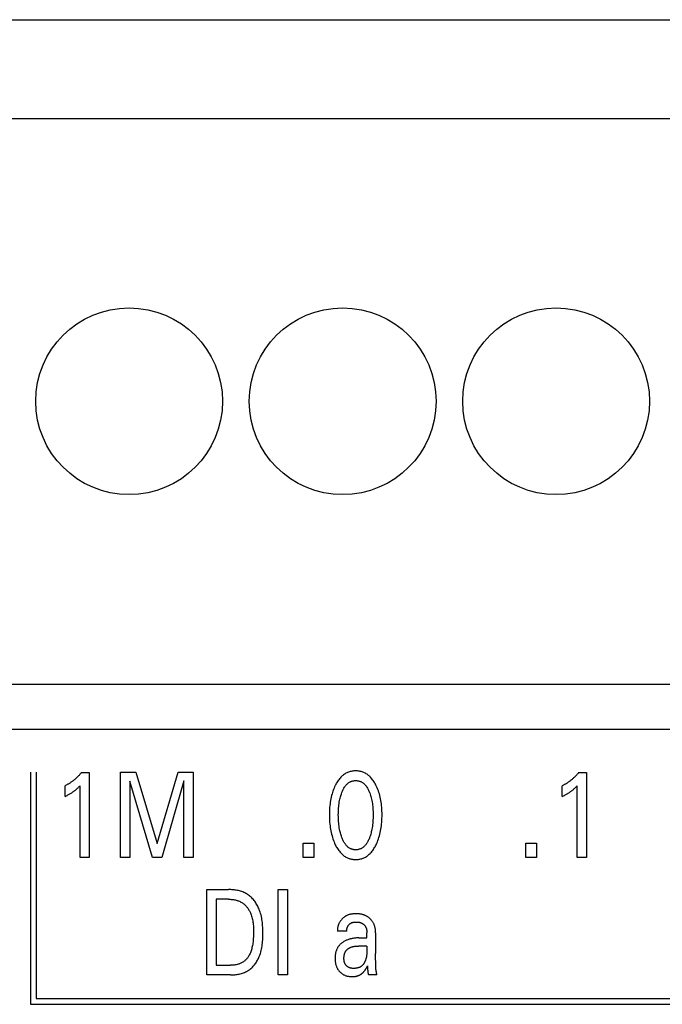
# Model space of a CAD drawing. Extents: x 0 to 594, y 0 to 420.
# Drawn here: x 87 to 99, y 310 to 328 of the extents above; entities that cross this region are included whole.
import ezdxf

# ---------------------------------------------------------------- set-up
doc = ezdxf.new("R2010")
doc.units = 0
doc.header["$LTSCALE"] = 32.67
doc.header["$MEASUREMENT"] = 0
doc.layers.add('20000_FRONT_O', color=7, linetype='CONTINUOUS')

msp = doc.modelspace()

# ---------------------------------------------------------------- linework, layer by layer
at = {"layer": '20000_FRONT_O', "color": 7, "linetype": 'Continuous'}
for p, q in [((66.64254, 328.22863), (147.92254, 328.22863)), ((66.64254, 326.37863), (147.92254, 326.37863)), ((66.64254, 315.77863), (147.49299, 315.77863)), ((145.03254, 314.92863), (68.28253, 314.92863)), ((87.43254, 314.12863), (87.43254, 309.77863)), ((87.54254, 314.12863), (87.54254, 309.88863)), ((88.38899, 314.11956), (88.53413, 314.11956)), ((88.53413, 314.11956), (88.53413, 312.52863)), ((89.12378, 312.52863), (89.12378, 314.12863)), ((89.12378, 314.12863), (89.40772, 314.12863)), ((89.40772, 314.12863), (89.8096, 312.78944)), ((89.8096, 312.78944), (90.19877, 314.12863)), ((90.19877, 314.12863), (90.48271, 314.12863)), ((90.48271, 314.12863), (90.48271, 312.52863)), ((97.70436, 314.11956), (97.84951, 314.11956)), ((97.84951, 314.11956), (97.84951, 312.52863)), ((88.08237, 313.67392), (88.08237, 313.87349)), ((88.36268, 312.52863), (88.36268, 313.87236)), ((89.29887, 313.96081), (89.29887, 312.52863)), ((89.72069, 312.52863), (89.29887, 313.96081)), ((90.30762, 313.96307), (89.89668, 312.52863)), ((90.30762, 312.52863), (90.30762, 313.96307)), ((97.39775, 313.67392), (97.39775, 313.87349)), ((97.67806, 312.52863), (97.67806, 313.87236)), ((92.54366, 312.52863), (92.54366, 312.79851)), ((92.54366, 312.79851), (92.74142, 312.79851)), ((92.74142, 312.79851), (92.74142, 312.52863)), ((96.71556, 312.52863), (96.71556, 312.79851)), ((96.71556, 312.79851), (96.91332, 312.79851)), ((96.91332, 312.79851), (96.91332, 312.52863)), ((88.53413, 312.52863), (88.36268, 312.52863)), ((89.29887, 312.52863), (89.12378, 312.52863)), ((89.89668, 312.52863), (89.72069, 312.52863)), ((90.48271, 312.52863), (90.30762, 312.52863)), ((92.74142, 312.52863), (92.54366, 312.52863)), ((96.91332, 312.52863), (96.71556, 312.52863)), ((97.84951, 312.52863), (97.67806, 312.52863)), ((90.73957, 310.32863), (90.73957, 311.92863)), ((90.73957, 311.92863), (91.14507, 311.92863)), ((92.07762, 310.32863), (92.07762, 311.92863)), ((92.07762, 311.92863), (92.25271, 311.92863)), ((92.25271, 311.92863), (92.25271, 310.32863)), ((90.91465, 311.7472), (90.91465, 310.51006)), ((91.14507, 311.7472), (90.91465, 311.7472)), ((93.1864, 311.16452), (93.18708, 311.15188)), ((93.35944, 311.15188), (93.18708, 311.15188)), ((93.73672, 311.12607), (93.73678, 311.12233)), ((93.73678, 311.12233), (93.73681, 311.11859)), ((93.73682, 311.02261), (93.73681, 311.11859)), ((93.90101, 311.11672), (93.90101, 310.72891)), ((93.58804, 311.02261), (93.73682, 311.02261)), ((93.73682, 310.87066), (93.57875, 310.87063)), ((93.90335, 310.56083), (93.90185, 310.6449)), ((93.90413, 310.4992), (93.90335, 310.56083)), ((90.91465, 310.51006), (91.18045, 310.51006)), ((93.75057, 310.45989), (93.75096, 310.44876)), ((91.17954, 310.32863), (90.73957, 310.32863)), ((92.25271, 310.32863), (92.07762, 310.32863)), ((93.92551, 310.32863), (93.76947, 310.32863)), ((87.43254, 309.77863), (146.53754, 309.77863)), ((87.54254, 309.88863), (146.42754, 309.88863))]:
    msp.add_line(p, q, dxfattribs=at)
for points in [[(88.38899, 314.11956), (88.38023, 314.10907), (88.37133, 314.09869), (88.36229, 314.08843), (88.35312, 314.0783), (88.34381, 314.06828), (88.33436, 314.05839), (88.32478, 314.04863), (88.31507, 314.039), (88.30522, 314.0295), (88.29525, 314.02015), (88.28555, 314.01131), (88.27574, 314.0026), (88.26581, 313.99404), (88.25577, 313.98561), (88.2456, 313.97732), (88.23532, 313.96918), (88.22492, 313.96119), (88.21441, 313.95334), (88.20378, 313.94566), (88.19304, 313.93813), (88.18339, 313.93157), (88.17366, 313.92513), (88.16384, 313.91883), (88.15393, 313.91267), (88.14395, 313.90664), (88.13388, 313.90075), (88.12373, 313.89501), (88.1135, 313.8894), (88.1032, 313.88395), (88.09282, 313.87864), (88.08237, 313.87349)], [(93.90984, 312.76903), (93.9222, 312.79573), (93.93373, 312.82283), (93.94444, 312.85028), (93.95435, 312.87803), (93.96347, 312.90607), (93.97183, 312.93433), (93.98003, 312.96515), (93.98739, 312.99618), (93.99393, 313.02738), (93.9997, 313.05874), (94.00472, 313.09022), (94.00902, 313.12181), (94.01296, 313.15661), (94.01611, 313.19149), (94.01849, 313.22643), (94.02015, 313.26142), (94.02112, 313.29643), (94.02142, 313.33146), (94.02108, 313.36599), (94.02009, 313.40051), (94.01841, 313.43499), (94.016, 313.46943), (94.01281, 313.5038), (94.00882, 313.5381), (94.00445, 313.56921), (93.99935, 313.60021), (93.99348, 313.63108), (93.98683, 313.66177), (93.97935, 313.69228), (93.97102, 313.72255), (93.96253, 313.75031), (93.95327, 313.77782), (93.94321, 313.80506), (93.93233, 313.83199), (93.92061, 313.85859), (93.90802, 313.88483), (93.89883, 313.90269), (93.88918, 313.92032), (93.87905, 313.93768), (93.86841, 313.95471), (93.85724, 313.97138), (93.84549, 313.98764), (93.83314, 314.00345), (93.82016, 314.01875), (93.80652, 314.0335), (93.79424, 314.04573), (93.78146, 314.05748), (93.76821, 314.0687), (93.75451, 314.07936), (93.74037, 314.08941), (93.72581, 314.09881), (93.71085, 314.10753), (93.69552, 314.1155), (93.67982, 314.12271), (93.6638, 314.1291), (93.64748, 314.13468), (93.6309, 314.13948), (93.61408, 314.1435), (93.59708, 314.14676), (93.57992, 314.14927), (93.56265, 314.15105), (93.54531, 314.1521), (93.52792, 314.15244), (93.51058, 314.15209), (93.49328, 314.15102), (93.47606, 314.14924), (93.45894, 314.14673), (93.44198, 314.14347), (93.42522, 314.13945), (93.40867, 314.13466), (93.3924, 314.12908), (93.37643, 314.12271), (93.36074, 314.11551), (93.34541, 314.10753), (93.33046, 314.09882), (93.31591, 314.08941), (93.30178, 314.07936), (93.28807, 314.0687), (93.27482, 314.05748), (93.26203, 314.04573), (93.24973, 314.0335), (93.23604, 314.01873), (93.22301, 314.0034), (93.2106, 313.98758), (93.19879, 313.97131), (93.18755, 313.95463), (93.17687, 313.93759), (93.1667, 313.92025), (93.15703, 313.90265), (93.14782, 313.88483), (93.14437, 313.87787)], [(97.70436, 314.11956), (97.69561, 314.10907), (97.68671, 314.09869), (97.67767, 314.08843), (97.6685, 314.0783), (97.65919, 314.06828), (97.64974, 314.05839), (97.64016, 314.04863), (97.63045, 314.039), (97.6206, 314.0295), (97.61063, 314.02015), (97.60093, 314.01131), (97.59112, 314.0026), (97.58119, 313.99404), (97.57115, 313.98561), (97.56098, 313.97732), (97.5507, 313.96918), (97.5403, 313.96119), (97.52979, 313.95334), (97.51916, 313.94566), (97.50842, 313.93813), (97.49877, 313.93157), (97.48904, 313.92513), (97.47922, 313.91883), (97.46931, 313.91267), (97.45933, 313.90664), (97.44926, 313.90075), (97.43911, 313.89501), (97.42888, 313.8894), (97.41858, 313.88395), (97.4082, 313.87864), (97.39775, 313.87349)], [(88.08237, 313.67392), (88.09562, 313.68048), (88.10883, 313.68715), (88.12198, 313.69394), (88.13506, 313.70085), (88.14807, 313.70791), (88.16099, 313.71512), (88.17251, 313.72173), (88.18394, 313.72848), (88.19529, 313.73539), (88.20654, 313.74245), (88.21769, 313.74967), (88.22872, 313.75707), (88.23846, 313.76383), (88.24811, 313.77073), (88.25764, 313.77777), (88.26707, 313.78496), (88.27638, 313.7923), (88.28557, 313.79979), (88.29363, 313.80656), (88.30159, 313.81345), (88.30946, 313.82045), (88.31813, 313.8284), (88.3267, 313.83646), (88.33516, 313.84464), (88.34902, 313.8584), (88.36268, 313.87236)], [(93.14437, 313.87787), (93.13256, 313.85278), (93.12153, 313.82732), (93.11126, 313.80154), (93.10173, 313.77546), (93.09292, 313.74911), (93.08483, 313.72255), (93.07649, 313.69225), (93.06901, 313.66174), (93.06236, 313.63105), (93.05649, 313.60019), (93.05139, 313.5692), (93.04703, 313.5381), (93.04304, 313.50381), (93.03985, 313.46943), (93.03744, 313.435), (93.03576, 313.40051), (93.03477, 313.366), (93.03443, 313.33146), (93.03472, 313.29635), (93.03568, 313.26125), (93.03734, 313.22618), (93.03973, 313.19116), (93.04288, 313.1562), (93.04683, 313.12131), (93.05113, 313.08971), (93.05615, 313.05821), (93.06191, 313.02685), (93.06846, 312.99564), (93.07582, 312.96463), (93.08402, 312.93383), (93.09235, 312.90567), (93.10145, 312.87776), (93.11134, 312.85011), (93.12205, 312.82275), (93.1336, 312.79571), (93.14601, 312.76903), (93.15521, 312.75061), (93.16487, 312.73242), (93.17503, 312.71451), (93.18571, 312.69691), (93.19695, 312.67968), (93.20878, 312.66286), (93.22123, 312.6465), (93.23433, 312.63063), (93.24811, 312.61531), (93.26041, 312.60273), (93.27321, 312.59062), (93.28649, 312.57904), (93.30024, 312.56802), (93.31444, 312.55762), (93.32907, 312.54788), (93.34412, 312.53884), (93.35958, 312.53056), (93.37542, 312.52309), (93.38984, 312.51713), (93.40451, 312.51184), (93.41943, 312.5072), (93.43455, 312.50321), (93.44984, 312.49986), (93.46528, 312.49714), (93.48084, 312.49503), (93.49648, 312.49354), (93.51219, 312.49264), (93.52792, 312.49234), (93.5437, 312.49263), (93.55944, 312.49352), (93.57513, 312.49501), (93.59073, 312.49711), (93.60621, 312.49983), (93.62154, 312.50319), (93.6367, 312.50718), (93.65166, 312.51182), (93.66637, 312.51712), (93.68083, 312.52309), (93.69667, 312.53056), (93.71213, 312.53883), (93.72718, 312.54785), (93.74182, 312.55758), (93.75602, 312.56798), (93.76977, 312.579), (93.78305, 312.59059), (93.79584, 312.60271), (93.80813, 312.61531), (93.82189, 312.63065), (93.83496, 312.64654), (93.84737, 312.66293), (93.85917, 312.67977), (93.87037, 312.69702), (93.881, 312.71461), (93.89111, 312.73252), (93.90071, 312.75067), (93.90984, 312.76903)], [(93.26666, 312.90623), (93.25945, 312.92661), (93.25277, 312.94716), (93.24659, 312.96789), (93.24089, 312.98875), (93.23566, 313.00975), (93.23088, 313.03084), (93.22523, 313.05882), (93.2203, 313.08693), (93.21604, 313.11515), (93.21242, 313.14345), (93.20941, 313.17183), (93.20673, 313.20323), (93.20471, 313.23468), (93.20331, 313.26617), (93.20251, 313.29768), (93.20225, 313.3292), (93.20253, 313.36026), (93.20335, 313.39132), (93.20477, 313.42235), (93.20681, 313.45335), (93.20951, 313.4843), (93.21256, 313.51223), (93.21623, 313.5401), (93.22055, 313.56787), (93.22555, 313.59551), (93.23128, 313.62302), (93.23613, 313.64373), (93.24143, 313.66433), (93.2472, 313.68481), (93.25347, 313.70515), (93.26025, 313.72533), (93.26757, 313.74536), (93.27336, 313.76012), (93.2795, 313.77475), (93.286, 313.78921), (93.29292, 313.80348), (93.30027, 313.81752), (93.3081, 313.83129), (93.31645, 313.84478), (93.32533, 313.85793), (93.3348, 313.87072), (93.34206, 313.87976), (93.34964, 313.88857), (93.35754, 313.89709), (93.36575, 313.9053), (93.37428, 313.91315), (93.38313, 313.92063), (93.39228, 313.92768), (93.40174, 313.93427), (93.41151, 313.94037), (93.42158, 313.94594), (93.43144, 313.95072), (93.44154, 313.95499), (93.45186, 313.95876), (93.46237, 313.96202), (93.47305, 313.96477), (93.48386, 313.96702), (93.49478, 313.96877), (93.50578, 313.97002), (93.51684, 313.97076), (93.52792, 313.97101), (93.53901, 313.97076), (93.55006, 313.97001), (93.56107, 313.96877), (93.57199, 313.96702), (93.5828, 313.96477), (93.59347, 313.96201), (93.60398, 313.95876), (93.6143, 313.95499), (93.62441, 313.95072), (93.63426, 313.94594), (93.64433, 313.94037), (93.6541, 313.93427), (93.66356, 313.92768), (93.67271, 313.92063), (93.68156, 313.91317), (93.69009, 313.90531), (93.6983, 313.8971), (93.7062, 313.88858), (93.71379, 313.87977), (93.72105, 313.87072), (93.73052, 313.85792), (93.73941, 313.84475), (93.74776, 313.83126), (93.75559, 313.81747), (93.76295, 313.80342), (93.76986, 313.78915), (93.77637, 313.77469), (93.78249, 313.76008), (93.78828, 313.74536), (93.79032, 313.73993)], [(97.39775, 313.67392), (97.411, 313.68048), (97.42421, 313.68715), (97.43736, 313.69394), (97.45044, 313.70085), (97.46344, 313.70791), (97.47637, 313.71512), (97.48789, 313.72173), (97.49932, 313.72848), (97.51067, 313.73539), (97.52192, 313.74245), (97.53307, 313.74967), (97.5441, 313.75707), (97.55384, 313.76383), (97.56349, 313.77073), (97.57302, 313.77777), (97.58245, 313.78496), (97.59176, 313.7923), (97.60095, 313.79979), (97.60901, 313.80656), (97.61697, 313.81345), (97.62484, 313.82045), (97.63351, 313.8284), (97.64208, 313.83646), (97.65054, 313.84464), (97.6644, 313.8584), (97.67806, 313.87236)], [(93.79032, 313.73993), (93.79847, 313.71697), (93.80595, 313.69376), (93.81277, 313.67035), (93.81897, 313.64676), (93.82456, 313.62302), (93.8303, 313.5955), (93.8353, 313.56785), (93.83962, 313.54009), (93.84328, 313.51223), (93.84633, 313.4843), (93.84904, 313.45335), (93.85108, 313.42235), (93.85249, 313.39132), (93.85331, 313.36026), (93.85359, 313.3292), (93.85334, 313.29768), (93.85253, 313.26617), (93.85113, 313.23469), (93.84911, 313.20324), (93.84644, 313.17183), (93.84342, 313.14345), (93.8398, 313.11514), (93.83554, 313.08691), (93.83061, 313.05881), (93.82497, 313.03084), (93.82019, 313.00976), (93.81497, 312.98879), (93.80928, 312.96794), (93.8031, 312.94722), (93.79641, 312.92665), (93.78918, 312.90623), (93.78341, 312.89106), (93.7773, 312.87602), (93.7708, 312.86114), (93.76389, 312.84646), (93.75653, 312.832), (93.74868, 312.8178), (93.74031, 312.8039), (93.73138, 312.79031), (93.72185, 312.77709), (93.71461, 312.76781), (93.70703, 312.75877), (93.69913, 312.75), (93.69091, 312.74155), (93.68236, 312.73346), (93.67348, 312.72575), (93.66429, 312.71848), (93.65477, 312.71167), (93.64493, 312.70536), (93.63477, 312.6996), (93.62489, 312.6947), (93.61477, 312.69031), (93.60441, 312.68643), (93.59385, 312.68307), (93.58313, 312.68023), (93.57226, 312.67791), (93.56127, 312.6761), (93.5502, 312.67481), (93.53908, 312.67403), (93.52792, 312.67378), (93.51677, 312.67403), (93.50564, 312.67481), (93.49457, 312.6761), (93.48359, 312.67791), (93.47272, 312.68024), (93.46199, 312.68308), (93.45143, 312.68644), (93.44108, 312.69031), (93.43095, 312.6947), (93.42108, 312.6996), (93.41092, 312.70536), (93.40108, 312.71166), (93.39156, 312.71847), (93.38236, 312.72574), (93.37349, 312.73345), (93.36494, 312.74154), (93.35672, 312.74999), (93.34882, 312.75876), (93.34124, 312.7678), (93.33399, 312.77709), (93.32446, 312.79033), (93.31553, 312.80392), (93.30715, 312.81784), (93.2993, 312.83205), (93.29193, 312.84652), (93.28502, 312.8612), (93.27853, 312.87607), (93.27242, 312.8911), (93.26666, 312.90623)], [(91.17954, 310.32863), (91.20017, 310.32887), (91.22093, 310.3296), (91.24176, 310.33085), (91.26263, 310.33263), (91.2835, 310.33498), (91.30432, 310.3379), (91.32505, 310.34144), (91.34565, 310.3456), (91.36608, 310.3504), (91.38629, 310.35588), (91.40625, 310.36206), (91.4259, 310.36895), (91.44522, 310.37658), (91.46415, 310.38497), (91.48265, 310.39415), (91.50069, 310.40413), (91.51821, 310.41494), (91.53422, 310.42588), (91.54973, 310.43755), (91.56475, 310.4499), (91.57927, 310.46289), (91.59329, 310.47649), (91.6068, 310.49066), (91.61981, 310.50537), (91.63231, 310.52058), (91.64429, 310.53625), (91.65577, 310.55234), (91.66672, 310.56882), (91.67715, 310.58566), (91.68706, 310.60281), (91.69645, 310.62025), (91.7053, 310.63792), (91.71363, 310.6558), (91.72141, 310.67385), (91.73213, 310.70126), (91.74169, 310.72895), (91.75016, 310.7569), (91.7576, 310.7851), (91.76407, 310.81351), (91.76963, 310.84213), (91.77435, 310.87092), (91.77829, 310.89988), (91.78151, 310.92898), (91.78407, 310.9582), (91.78603, 310.98751), (91.78746, 311.01691), (91.78841, 311.04637), (91.78896, 311.07587), (91.78915, 311.10538), (91.78904, 311.13471), (91.78859, 311.16402), (91.78775, 311.19329), (91.78647, 311.22251), (91.7847, 311.25166), (91.78238, 311.28073), (91.77947, 311.30968), (91.7759, 311.33852), (91.77162, 311.36722), (91.76659, 311.39576), (91.76076, 311.42412), (91.75405, 311.4523), (91.74644, 311.48027), (91.73786, 311.50801), (91.72826, 311.53551), (91.71758, 311.56274), (91.70935, 311.58186), (91.70055, 311.60081), (91.6912, 311.61953), (91.68129, 311.638), (91.67082, 311.65618), (91.6598, 311.67402), (91.64823, 311.69149), (91.63612, 311.70855), (91.62346, 311.72516), (91.61026, 311.74128), (91.59652, 311.75687), (91.58224, 311.77189), (91.56743, 311.78631), (91.55209, 311.80009), (91.53621, 311.81318), (91.51981, 311.82555), (91.50289, 311.83716), (91.48543, 311.84799), (91.46748, 311.85804), (91.44909, 311.86733), (91.43029, 311.87587), (91.41111, 311.8837), (91.3916, 311.89082), (91.37179, 311.89725), (91.35172, 311.90303), (91.33143, 311.90816), (91.31096, 311.91267), (91.29034, 311.91657), (91.26961, 311.91989), (91.24881, 311.92264), (91.22798, 311.92485), (91.20715, 311.92653), (91.18636, 311.92771), (91.16566, 311.9284), (91.14507, 311.92863)], [(91.14507, 311.7472), (91.16096, 311.74701), (91.17696, 311.74642), (91.19301, 311.74542), (91.20909, 311.74399), (91.22517, 311.74212), (91.24121, 311.73979), (91.25718, 311.73698), (91.27304, 311.73368), (91.28877, 311.72988), (91.30432, 311.72555), (91.31967, 311.72068), (91.33478, 311.71526), (91.34963, 311.70927), (91.36416, 311.7027), (91.37837, 311.69552), (91.3922, 311.68772), (91.40562, 311.67929), (91.41803, 311.67065), (91.43003, 311.66145), (91.44164, 311.65171), (91.45285, 311.64147), (91.46365, 311.63076), (91.47406, 311.61959), (91.48407, 311.60801), (91.49367, 311.59604), (91.50287, 311.58371), (91.51168, 311.57105), (91.52007, 311.55809), (91.52807, 311.54485), (91.53565, 311.53136), (91.54284, 311.51766), (91.54962, 311.50378), (91.55599, 311.48973), (91.56196, 311.47555), (91.57023, 311.45387), (91.57762, 311.43196), (91.58416, 311.40986), (91.58991, 311.38759), (91.59492, 311.36515), (91.59921, 311.34257), (91.60286, 311.31987), (91.6059, 311.29706), (91.60837, 311.27417), (91.61033, 311.25121), (91.61183, 311.22819), (91.6129, 311.20515), (91.6136, 311.18209), (91.61397, 311.15903), (91.61407, 311.136), (91.6138, 311.10471), (91.61304, 311.0735), (91.61173, 311.04235), (91.60981, 311.01127), (91.60721, 310.98024), (91.60389, 310.94928), (91.60104, 310.92731), (91.59776, 310.9054), (91.594, 310.88356), (91.58972, 310.86181), (91.58488, 310.84017), (91.57943, 310.81867), (91.57335, 310.79733), (91.56782, 310.77988), (91.56178, 310.76259), (91.55519, 310.74551), (91.54801, 310.72869), (91.54018, 310.71216), (91.53168, 310.69596), (91.52244, 310.68015), (91.5148, 310.66825), (91.50671, 310.65663), (91.49818, 310.64532), (91.48921, 310.63435), (91.47981, 310.62375), (91.46999, 310.61356), (91.45976, 310.60379), (91.44912, 310.59448), (91.43808, 310.58566), (91.42659, 310.57731), (91.41475, 310.56948), (91.40256, 310.56217), (91.39007, 310.55537), (91.37731, 310.54908), (91.36429, 310.5433), (91.35107, 310.53802), (91.33765, 310.53324), (91.32408, 310.52896), (91.30652, 310.5242), (91.28878, 310.5202), (91.2709, 310.51693), (91.25291, 310.51435), (91.23484, 310.51241), (91.21671, 310.51108), (91.19857, 310.51031), (91.18045, 310.51006)], [(93.90101, 311.11672), (93.90088, 311.12892), (93.90046, 311.14112), (93.89975, 311.15332), (93.89874, 311.16549), (93.8974, 311.17764), (93.89572, 311.18975), (93.89369, 311.2018), (93.89129, 311.21379), (93.88851, 311.22571), (93.88568, 311.23633), (93.88253, 311.24687), (93.87905, 311.2573), (93.87523, 311.26761), (93.87108, 311.27779), (93.86659, 311.28781), (93.86175, 311.29766), (93.85656, 311.30733), (93.85102, 311.3168), (93.84526, 311.32584), (93.83917, 311.33467), (93.83277, 311.34328), (93.82606, 311.35167), (93.81907, 311.35982), (93.81181, 311.36774), (93.80429, 311.37541), (93.79652, 311.38283), (93.78852, 311.39), (93.78036, 311.39688), (93.77198, 311.40349), (93.76341, 311.40983), (93.75464, 311.41589), (93.74568, 311.42167), (93.73655, 311.42716), (93.72724, 311.43236), (93.71777, 311.43725), (93.70798, 311.44191), (93.69805, 311.44625), (93.68798, 311.45028), (93.67779, 311.45398), (93.6675, 311.45737), (93.65711, 311.46043), (93.64665, 311.46318), (93.63612, 311.4656), (93.6231, 311.46815), (93.61002, 311.47024), (93.59686, 311.47191), (93.58363, 311.4732), (93.57035, 311.47413), (93.557, 311.47473), (93.54359, 311.47505), (93.5321, 311.47511), (93.52058, 311.47497), (93.50904, 311.47461), (93.49751, 311.47403), (93.48599, 311.4732), (93.4745, 311.47211), (93.46306, 311.47075), (93.45167, 311.46911), (93.44035, 311.46716), (93.42911, 311.4649), (93.41797, 311.46232), (93.40695, 311.45939), (93.39605, 311.45611), (93.38529, 311.45246), (93.37469, 311.44842), (93.36425, 311.44399), (93.354, 311.43914), (93.3451, 311.43451), (93.33637, 311.42956), (93.3278, 311.4243), (93.31941, 311.41873), (93.3112, 311.41286), (93.30318, 311.40671), (93.29536, 311.40028), (93.28774, 311.39358), (93.28034, 311.38662), (93.27316, 311.37941), (93.26621, 311.37196), (93.2595, 311.36428), (93.25303, 311.35638), (93.24681, 311.34826), (93.24085, 311.33994), (93.23516, 311.33142), (93.22993, 311.32303), (93.22497, 311.31449), (93.22028, 311.30579), (93.21585, 311.29695), (93.21171, 311.28798), (93.20786, 311.27889), (93.2043, 311.26969), (93.20104, 311.2604), (93.19809, 311.25102), (93.19545, 311.24156), (93.19314, 311.23205), (93.19114, 311.22247), (93.18948, 311.21286), (93.18816, 311.20321), (93.18719, 311.19354), (93.18656, 311.18386), (93.1863, 311.17419), (93.1864, 311.16452)], [(93.35944, 311.15188), (93.3592, 311.15697), (93.35914, 311.16208), (93.35926, 311.16719), (93.35957, 311.17231), (93.36005, 311.17742), (93.3607, 311.18251), (93.36153, 311.1876), (93.36252, 311.19267), (93.36368, 311.19771), (93.365, 311.20272), (93.36648, 311.2077), (93.36811, 311.21264), (93.3699, 311.21754), (93.37183, 311.22239), (93.37391, 311.22719), (93.37613, 311.23192), (93.3785, 311.2366), (93.381, 311.24121), (93.38363, 311.24574), (93.38634, 311.25011), (93.38917, 311.2544), (93.39212, 311.2586), (93.3952, 311.26271), (93.39839, 311.26671), (93.40169, 311.2706), (93.4051, 311.27438), (93.40863, 311.27804), (93.41226, 311.28157), (93.41599, 311.28496), (93.41983, 311.28821), (93.42377, 311.2913), (93.42781, 311.29425), (93.43194, 311.29702), (93.43616, 311.29963), (93.44048, 311.30206), (93.44552, 311.30462), (93.45067, 311.30694), (93.45592, 311.30904), (93.46126, 311.31094), (93.46669, 311.31263), (93.4722, 311.31413), (93.47778, 311.31545), (93.48342, 311.3166), (93.48912, 311.31759), (93.49487, 311.31843), (93.50066, 311.31912), (93.50649, 311.31969), (93.51234, 311.32013), (93.51821, 311.32046), (93.5241, 311.32069), (93.52998, 311.32083), (93.53669, 311.32089), (93.54338, 311.32083), (93.55006, 311.32065), (93.55672, 311.32035), (93.56335, 311.3199), (93.56996, 311.31931), (93.57652, 311.31857), (93.58305, 311.31767), (93.58953, 311.3166), (93.59596, 311.31536), (93.60233, 311.31393), (93.60864, 311.31231), (93.61489, 311.3105), (93.62106, 311.30847), (93.62715, 311.30623), (93.63315, 311.30377), (93.63907, 311.30108), (93.64489, 311.29816), (93.64938, 311.29569), (93.65381, 311.29308), (93.65816, 311.29033), (93.66244, 311.28744), (93.66663, 311.28441), (93.67074, 311.28125), (93.67475, 311.27797), (93.67867, 311.27456), (93.68248, 311.27104), (93.68619, 311.2674), (93.68978, 311.26364), (93.69326, 311.25979), (93.69661, 311.25583), (93.69983, 311.25177), (93.70292, 311.24761), (93.70587, 311.24336), (93.70868, 311.23903), (93.71133, 311.23461), (93.71384, 311.23012), (93.71657, 311.22476), (93.71908, 311.2193), (93.7214, 311.21376), (93.72352, 311.20814), (93.72544, 311.20244), (93.72719, 311.19669), (93.72877, 311.19087), (93.73017, 311.18501), (93.73142, 311.1791), (93.73252, 311.17317), (93.73347, 311.1672), (93.73429, 311.16122), (93.73497, 311.15523), (93.73554, 311.14924), (93.73599, 311.14326), (93.73633, 311.13728)], [(93.73633, 311.13728), (93.73642, 311.13542), (93.7365, 311.13355), (93.73657, 311.13168), (93.73663, 311.12981), (93.73668, 311.12794), (93.73672, 311.12607)], [(93.58804, 311.02261), (93.57201, 311.02245), (93.55597, 311.02196), (93.53995, 311.02113), (93.52394, 311.01994), (93.50797, 311.01838), (93.49204, 311.01641), (93.47616, 311.01404), (93.4618, 311.01151), (93.44751, 311.00862), (93.4333, 311.00535), (93.41919, 311.0017), (93.40519, 310.99766), (93.39132, 310.9932), (93.37758, 310.98834), (93.36486, 310.98339), (93.35229, 310.97806), (93.33989, 310.97235), (93.32767, 310.96624), (93.31566, 310.95974), (93.30387, 310.95282), (93.29231, 310.9455), (93.28285, 310.93906), (93.27359, 310.93233), (93.26454, 310.92531), (93.25572, 310.91801), (93.24715, 310.91042), (93.23884, 310.90255), (93.23082, 310.89439), (93.22311, 310.88596), (93.21571, 310.87725), (93.20865, 310.86826), (93.20205, 310.85916), (93.1958, 310.8498), (93.18989, 310.84021), (93.18434, 310.83042), (93.17913, 310.82042), (93.17428, 310.81024), (93.16979, 310.79991), (93.16565, 310.78943), (93.16187, 310.77882), (93.15845, 310.7681), (93.15508, 310.7561), (93.15214, 310.744), (93.1496, 310.73182), (93.14745, 310.71955), (93.14568, 310.70722), (93.14425, 310.69483), (93.14317, 310.68241), (93.14239, 310.66995), (93.14192, 310.65748), (93.14172, 310.645), (93.14181, 310.63142), (93.14222, 310.61785), (93.14298, 310.60431), (93.14409, 310.5908), (93.14557, 310.57734), (93.14744, 310.56392), (93.14971, 310.55057), (93.15241, 310.53728), (93.15511, 310.52575), (93.15815, 310.51429), (93.16156, 310.50294), (93.16534, 310.49171), (93.1695, 310.48063), (93.17407, 310.46971), (93.17905, 310.45897), (93.18446, 310.44845), (93.18927, 310.43991), (93.19439, 310.43153), (93.19979, 310.42334), (93.20547, 310.41534), (93.21143, 310.40753), (93.21766, 310.39994), (93.22415, 310.39257), (93.23089, 310.38542), (93.23788, 310.37852), (93.24509, 310.37189), (93.25253, 310.36552), (93.26018, 310.35941), (93.26804, 310.35358), (93.2761, 310.34803), (93.28435, 310.34277), (93.29278, 310.33781), (93.30138, 310.33317), (93.31185, 310.32803), (93.32252, 310.32333), (93.33337, 310.31906), (93.34439, 310.31519), (93.35555, 310.31173), (93.36682, 310.30865), (93.37819, 310.30595), (93.39091, 310.30337), (93.40371, 310.30123), (93.41657, 310.29952), (93.42948, 310.29824), (93.44241, 310.29738), (93.45535, 310.29693), (93.4683, 310.29688)], [(93.73682, 310.87066), (93.73677, 310.77565), (93.73662, 310.76455), (93.73635, 310.75344), (93.73595, 310.74233), (93.73539, 310.73122), (93.73465, 310.72013), (93.73372, 310.70904), (93.73258, 310.69798), (93.73122, 310.68695), (93.72961, 310.67594), (93.72774, 310.66498), (93.72559, 310.65405), (93.72314, 310.64318), (93.72037, 310.63236), (93.71727, 310.62159), (93.71382, 310.6109), (93.71001, 310.60027), (93.70744, 310.59371), (93.70472, 310.58718), (93.70185, 310.5807), (93.69883, 310.57429), (93.69566, 310.56794), (93.69234, 310.56168), (93.68887, 310.55551), (93.68524, 310.54944), (93.68146, 310.54349), (93.67752, 310.53765), (93.67343, 310.53196), (93.66918, 310.5264), (93.66478, 310.521), (93.66022, 310.51576), (93.65551, 310.5107), (93.65064, 310.50583), (93.64561, 310.50115), (93.64042, 310.49668), (93.63508, 310.49242), (93.62957, 310.48839), (93.62355, 310.48437), (93.61735, 310.4806), (93.61099, 310.4771), (93.60448, 310.47384), (93.59784, 310.47083), (93.59106, 310.46806), (93.58416, 310.46552), (93.57714, 310.46321), (93.57003, 310.46112), (93.56283, 310.45925), (93.55554, 310.45758), (93.54818, 310.45612), (93.54077, 310.45486), (93.53329, 310.45379), (93.52578, 310.4529), (93.51824, 310.45219), (93.51067, 310.45166), (93.50309, 310.4513), (93.49551, 310.4511), (93.48863, 310.45105), (93.48176, 310.45114), (93.47491, 310.45139), (93.46809, 310.45179), (93.46131, 310.45236), (93.45457, 310.4531), (93.44788, 310.45404), (93.44125, 310.45517), (93.43468, 310.45651), (93.42819, 310.45807), (93.42178, 310.45985), (93.41546, 310.46187), (93.40923, 310.46414), (93.4031, 310.46666), (93.39709, 310.46945), (93.39119, 310.47252), (93.38632, 310.47532), (93.38154, 310.47831), (93.37687, 310.4815), (93.37231, 310.48486), (93.36786, 310.4884), (93.36354, 310.49211), (93.35934, 310.49598), (93.35529, 310.5), (93.35137, 310.50416), (93.34761, 310.50846), (93.34401, 310.5129), (93.34057, 310.51745), (93.3373, 310.52213), (93.33421, 310.52691), (93.33131, 310.53179), (93.3286, 310.53677), (93.32556, 310.54295), (93.32281, 310.54924), (93.32034, 310.55564), (93.31812, 310.56214), (93.31615, 310.56873), (93.31442, 310.57539), (93.31292, 310.58212), (93.31164, 310.58891), (93.31055, 310.59573), (93.30966, 310.60259), (93.30895, 310.60948), (93.30841, 310.61638), (93.30803, 310.62327), (93.3078, 310.63016), (93.3077, 310.63703), (93.30773, 310.64387)], [(93.30773, 310.64387), (93.30784, 310.64952), (93.30804, 310.6552), (93.30832, 310.66091), (93.30869, 310.66662), (93.30915, 310.67235), (93.30972, 310.67807), (93.31039, 310.6838), (93.31117, 310.68951), (93.31206, 310.69521), (93.31306, 310.70088), (93.31419, 310.70653), (93.31544, 310.71214), (93.31682, 310.71771), (93.31834, 310.72323), (93.31999, 310.72871), (93.32178, 310.73412), (93.32372, 310.73947), (93.32581, 310.74475), (93.32806, 310.74995), (93.33047, 310.75507), (93.33303, 310.76009), (93.33577, 310.76503), (93.33868, 310.76986), (93.34151, 310.77423), (93.34449, 310.7785), (93.34762, 310.78268), (93.35087, 310.78677), (93.35426, 310.79076), (93.35777, 310.79465), (93.3614, 310.79845), (93.36514, 310.80216), (93.36899, 310.80576), (93.37295, 310.80927), (93.377, 310.81267), (93.38115, 310.81598), (93.38539, 310.81918), (93.38971, 310.82228), (93.39411, 310.82528), (93.39858, 310.82818), (93.40312, 310.83097), (93.40772, 310.83365), (93.41238, 310.83623), (93.4171, 310.8387), (93.42186, 310.84106), (93.42667, 310.84331), (93.43151, 310.84546), (93.43851, 310.84834), (93.44557, 310.851), (93.4527, 310.85345), (93.45987, 310.8557), (93.4671, 310.85776), (93.47437, 310.85962), (93.48169, 310.86131), (93.48904, 310.86282), (93.49643, 310.86418), (93.50385, 310.86538), (93.51129, 310.86643), (93.51876, 310.86734), (93.52624, 310.86812), (93.53373, 310.86878), (93.54124, 310.86933), (93.54875, 310.86977), (93.55626, 310.87011), (93.56377, 310.87036), (93.57127, 310.87053), (93.57875, 310.87063)], [(93.90185, 310.6449), (93.90142, 310.6729), (93.90112, 310.7009), (93.90101, 310.72891)], [(93.4683, 310.29688), (93.47523, 310.29702), (93.48217, 310.29728), (93.48911, 310.29767), (93.49605, 310.29818), (93.50298, 310.29883), (93.5099, 310.29962), (93.5168, 310.30056), (93.52368, 310.30165), (93.53053, 310.30289), (93.53734, 310.30429), (93.54412, 310.30586), (93.55085, 310.3076), (93.55753, 310.30952), (93.56415, 310.31162), (93.56998, 310.31364), (93.57575, 310.31579), (93.58147, 310.31809), (93.58713, 310.32053), (93.59273, 310.32311), (93.59827, 310.32582), (93.60375, 310.32866), (93.60916, 310.33163), (93.6145, 310.33473), (93.61977, 310.33795), (93.62496, 310.3413), (93.63007, 310.34476), (93.6351, 310.34834), (93.64004, 310.35204), (93.64489, 310.35584), (93.64999, 310.36005), (93.65499, 310.36437), (93.65988, 310.36881), (93.66467, 310.37337), (93.66936, 310.37803), (93.67394, 310.38279), (93.67841, 310.38765), (93.68279, 310.39261), (93.68706, 310.39765), (93.69122, 310.40278), (93.69529, 310.408), (93.69925, 310.41328), (93.7031, 310.41864), (93.70686, 310.42406), (93.71051, 310.42955), (93.71457, 310.4359), (93.7185, 310.44233), (93.7223, 310.44883), (93.72657, 310.45644), (93.7307, 310.46413), (93.7347, 310.47189), (93.74131, 310.48525), (93.7477, 310.49872)], [(93.7477, 310.49872), (93.74834, 310.49319), (93.74888, 310.48766), (93.74935, 310.48211), (93.74974, 310.47657), (93.75006, 310.47101), (93.75034, 310.46546), (93.75057, 310.45989)], [(93.75096, 310.44876), (93.75129, 310.43762), (93.75166, 310.42647)], [(93.75166, 310.42647), (93.75188, 310.42089), (93.75214, 310.41531), (93.7524, 310.41054), (93.7527, 310.40578), (93.75305, 310.40101), (93.75345, 310.39625), (93.75392, 310.3915), (93.75445, 310.38676), (93.75505, 310.38203), (93.75574, 310.37732), (93.75651, 310.37261), (93.75737, 310.36793), (93.75833, 310.36326), (93.7594, 310.35862), (93.76025, 310.3552), (93.76117, 310.3518), (93.76215, 310.34842), (93.7632, 310.34506), (93.76432, 310.34172), (93.7655, 310.3384), (93.76675, 310.33511), (93.76808, 310.33186), (93.76947, 310.32863)], [(93.91611, 310.37814), (93.91463, 310.38519), (93.91321, 310.39224), (93.9119, 310.39931), (93.91012, 310.41029), (93.90864, 310.42131), (93.90742, 310.43236), (93.90645, 310.44345), (93.90568, 310.45456), (93.9051, 310.4657), (93.90466, 310.47685), (93.90435, 310.48802), (93.90413, 310.4992)], [(93.92551, 310.32863), (93.92451, 310.33576), (93.92334, 310.34286), (93.92204, 310.34994), (93.92063, 310.357), (93.91915, 310.36405), (93.91611, 310.37814)]]:
    msp.add_lwpolyline(points, dxfattribs=at)
for centre in [(89.28254, 321.07863), (93.28254, 321.07863), (97.28254, 321.07863)]:
    msp.add_circle(centre, 1.75, dxfattribs=at)

doc.saveas('drawing.dxf')
